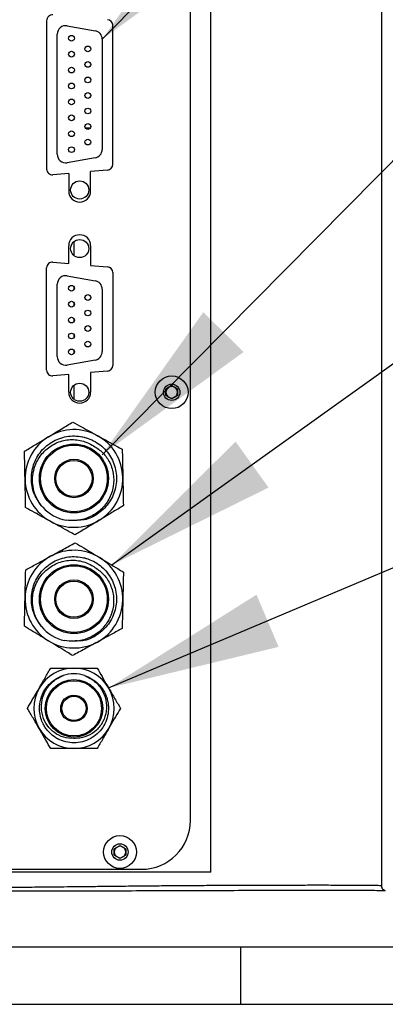
# Model space of a CAD drawing. Units: millimetres. Extents: x 51655 to 57157, y -5474 to -1586.
# Drawn here: x 54668 to 54731, y -4582 to -4411 of the extents above; entities that cross this region are included whole.
import ezdxf

# ---------------------------------------------------------------- set-up
doc = ezdxf.new("R2010")
doc.units = ezdxf.units.MM
doc.layers.get('0').update_dxf_attribs({"linetype": 'CONTINUOUS'})
doc.styles.add('HHI_Dims', font='simplex.shx', dxfattribs={"width": 0.8, "bigfont": 'whgtxt.shx'})
doc.dimstyles.new('NYH_Standard', dxfattribs={"dimtxt": 2.5, "dimasz": 2.5, "dimexe": 1, "dimexo": 1, "dimgap": 1, "dimtad": 1, "dimdsep": 46, "dimtxsty": 'HHI_Dims', "dimcen": 0, "dimclrd": 3, "dimclre": 3, "dimclrt": 2, "dimadec": 3, "dimazin": 2, "dimtp": 0.1, "dimtm": 0.1, "dimtfac": 0.65, "dimtmove": 1, "dimatfit": 3, "dimfxl": 0, "dimlwd": -1, "dimlwe": -1, "dimarcsym": 0})

msp = doc.modelspace()

# ---------------------------------------------------------------- linework, layer by layer
at = {"color": 7, "linetype": 'Continuous', "lineweight": 25}
for p, q in [((54730.786, -4383.932), (54730.786, -4561.75)), ((54701.114, -4559.432), (54701.114, -4392.432)), ((54697.536, -4550.432), (54697.536, -4401.432)), ((54672.536, -4411.273), (54672.536, -4437.091)), ((54676.137, -4412.167), (54680.957, -4413.017)), ((54684.036, -4436.265), (54684.036, -4412.099)), ((54674.376, -4434.519), (54674.376, -4413.644)), ((54682.196, -4414.494), (54682.196, -4433.669)), ((54680.957, -4435.147), (54676.137, -4435.996)), ((54683.123, -4437.261), (54680.186, -4437.517)), ((54676.386, -4437.847), (54673.623, -4438.087)), ((54676.386, -4437.847), (54676.386, -4440.932)), ((54680.186, -4440.932), (54680.186, -4437.517)), ((54676.386, -4453.517), (54676.386, -4450.432)), ((54677.286, -4449.715), (54677.286, -4452.149)), ((54680.186, -4450.432), (54680.186, -4453.847)), ((54672.536, -4472.091), (54672.536, -4454.273)), ((54673.623, -4453.276), (54676.386, -4453.517)), ((54680.186, -4453.847), (54683.123, -4454.102)), ((54676.137, -4455.672), (54680.957, -4456.522)), ((54684.036, -4455.097), (54684.036, -4471.265)), ((54674.376, -4469.714), (54674.376, -4457.149)), ((54677.286, -4457.561), (54677.286, -4458.103)), ((54682.196, -4457.999), (54682.196, -4468.864)), ((54677.286, -4460.331), (54677.286, -4460.873)), ((54677.286, -4463.101), (54677.286, -4463.643)), ((54677.286, -4465.871), (54677.286, -4466.413)), ((54677.286, -4468.641), (54677.286, -4469.183)), ((54680.957, -4470.342), (54676.137, -4471.191)), ((54676.386, -4472.847), (54673.623, -4473.087)), ((54676.386, -4475.932), (54676.386, -4472.847)), ((54683.123, -4472.261), (54680.186, -4472.517)), ((54680.186, -4472.517), (54680.186, -4475.932)), ((54677.286, -4474.715), (54677.286, -4477.149)), ((54693.286, -4475.354), (54694.286, -4474.777)), ((54694.286, -4474.777), (54695.286, -4475.354)), ((54693.286, -4476.509), (54693.286, -4475.354)), ((54694.286, -4477.087), (54693.286, -4476.509)), ((54695.286, -4476.509), (54694.286, -4477.087)), ((54695.286, -4475.354), (54695.286, -4476.509)), ((54682.721, -4485.909), (54682.882, -4486.105)), ((54682.933, -4507.149), (54683.085, -4507.352)), ((54679.407, -4525.379), (54679.763, -4525.506)), ((54684.286, -4555.354), (54685.286, -4554.777)), ((54684.286, -4556.509), (54684.286, -4555.354)), ((54685.286, -4554.777), (54686.286, -4555.354)), ((54686.286, -4555.354), (54686.286, -4556.509)), ((54685.286, -4557.087), (54684.286, -4556.509)), ((54686.286, -4556.509), (54685.286, -4557.087)), ((54613.536, -4558.932), (54689.036, -4558.932)), ((54701.114, -4559.432), (54601.459, -4559.432)), ((54731.421, -4562.681), (54731.421, -4562.681)), ((54731.421, -4562.681), (54731.421, -4562.681)), ((54651.316, -4572.432), (54706.286, -4572.432)), ((54706.286, -4582.432), (54706.286, -4572.432)), ((54596.286, -4582.432), (54706.286, -4582.432)), ((54706.286, -4582.432), (54756.286, -4582.432))]:
    msp.add_line(p, q, dxfattribs=at)
at = {"color": 8, "linetype": 'Continuous', "lineweight": 25}
msp.add_line((54679.268, -4429.932), (54680.145, -4429.932), dxfattribs=at)
at = {"color": 7, "linetype": 'Continuous', "lineweight": 25}
for centre, radius in [((54676.866, -4414.327), 0.5), ((54676.866, -4417.097), 0.5), ((54679.706, -4416.192), 0.5), ((54679.706, -4418.892), 0.5), ((54676.866, -4419.867), 0.5), ((54679.706, -4421.592), 0.5), ((54676.866, -4422.637), 0.5), ((54676.866, -4425.407), 0.5), ((54679.706, -4424.292), 0.5), ((54679.706, -4426.992), 0.5), ((54676.866, -4428.177), 0.5), ((54676.866, -4430.947), 0.5), ((54679.706, -4429.692), 0.5), ((54679.706, -4432.392), 0.5), ((54676.866, -4433.717), 0.5), ((54678.286, -4440.732), 1.575), ((54678.286, -4450.932), 1.575), ((54676.866, -4457.832), 0.5), ((54679.706, -4459.442), 0.5), ((54676.866, -4460.602), 0.5), ((54676.866, -4463.372), 0.5), ((54679.706, -4462.142), 0.5), ((54679.706, -4464.842), 0.5), ((54676.866, -4466.142), 0.5), ((54679.706, -4467.542), 0.5), ((54676.866, -4468.912), 0.5), ((54694.286, -4475.932), 2.85), ((54678.286, -4475.932), 1.575), ((54694.286, -4475.932), 1.425), ((54677.286, -4490.932), 6), ((54677.286, -4490.932), 5.8), ((54677.286, -4490.932), 3.35), ((54677.286, -4490.932), 3.15), ((54677.286, -4511.932), 6), ((54677.286, -4511.932), 5.8), ((54677.286, -4511.932), 3.35), ((54677.286, -4511.932), 3.15), ((54677.286, -4530.932), 5), ((54677.286, -4530.932), 4.8), ((54677.286, -4530.932), 2.3), ((54677.286, -4530.932), 2.1), ((54685.286, -4555.932), 2.85), ((54685.286, -4555.932), 1.425)]:
    msp.add_circle(centre, radius, dxfattribs=at)
for centre, radius, start, end in [((54673.536, -4411.273), 1, 85.03026, 180), ((54683.036, -4412.099), 1, 0, 85.03026), ((54675.876, -4413.644), 1.5, 80, 180), ((54680.696, -4414.494), 1.5, 0, 80), ((54680.696, -4433.669), 1.5, 280, 0), ((54675.876, -4434.519), 1.5, 180, 280), ((54673.536, -4437.091), 1, 180, 274.96974), ((54683.036, -4436.265), 1, 274.96974, 0), ((54678.286, -4440.932), 1.9, 180, 0), ((54678.286, -4450.432), 1.9, 0.00001, 179.99992), ((54673.536, -4454.273), 1, 85.03026, 180), ((54683.036, -4455.099), 1, 0.08041, 85.03016), ((54675.876, -4457.149), 1.5, 80, 180), ((54680.696, -4457.999), 1.5, 0, 80), ((54675.876, -4469.714), 1.5, 180, 280), ((54680.696, -4468.864), 1.5, 280, 0), ((54683.036, -4471.265), 1, 274.96974, 0), ((54673.536, -4472.091), 1, 179.99992, 274.96974), ((54694.286, -4475.932), 1, 120, 180), ((54694.286, -4475.932), 1, 60, 120), ((54694.286, -4475.932), 1, 0, 60), ((54678.286, -4475.932), 1.9, 180, 359.99961), ((54694.286, -4475.932), 1, 180, 240), ((54694.286, -4475.932), 1, 240, 300), ((54694.286, -4475.932), 1, 300, 0), ((54677.286, -4490.932), 8.5, 121.16925, 181.16925), ((54677.286, -4490.932), 8.5, 61.16925, 121.16925), ((54677.286, -4490.932), 8.5, 1.16925, 61.16925), ((54677.286, -4490.932), 8.5, 181.16925, 241.16925), ((54677.286, -4490.932), 8.5, 301.16925, 1.16925), ((54677.286, -4490.932), 7.4, 222.74398, 259.59451), ((54677.286, -4490.932), 8.5, 241.16925, 301.16925), ((54677.286, -4511.932), 8.5, 58.68672, 118.68672), ((54677.286, -4511.932), 8.5, 118.68672, 178.68672), ((54677.286, -4511.932), 8.5, 358.68672, 58.68672), ((54677.286, -4511.932), 8.5, 178.68672, 238.68672), ((54677.286, -4511.932), 8.5, 298.68672, 358.68672), ((54677.286, -4511.932), 7.4, 220.26146, 257.11199), ((54677.286, -4511.932), 8.5, 238.68672, 298.68672), ((54677.286, -4530.932), 7, 90, 150), ((54677.286, -4530.932), 7, 30, 90), ((54677.286, -4530.932), 6, 71.94539, 108.05341), ((54677.286, -4530.932), 7, 150, 210), ((54677.286, -4530.932), 7, 330, 30), ((54677.286, -4530.932), 7, 210, 270), ((54677.286, -4530.932), 7, 270, 330), ((54676.228, -4532.85), 3.81, 236.41629, 244.5937), ((54689.036, -4550.432), 8.5, 270, 0), ((54685.286, -4555.932), 1, 120, 180), ((54685.286, -4555.932), 1, 60, 120), ((54685.286, -4555.932), 1, 0, 60), ((54685.286, -4555.932), 1, 180, 240), ((54685.286, -4555.932), 1, 240, 300), ((54685.286, -4555.932), 1, 300, 0)]:
    msp.add_arc(centre, radius, start, end, dxfattribs=at)
for points, knots in [([(54672.887, -4483.659), (54673.626, -4483.212), (54675.092, -4482.325), (54676.425, -4481.519), (54677.086, -4481.119)], [0, 0, 0, 0, 0.5039992, 1, 1, 1, 1]), ([(54677.086, -4481.119), (54677.588, -4481.395), (54678.943, -4482.141), (54680.442, -4482.966), (54681.385, -4483.485)], [0, 0, 0, 0, 0.3706273, 1, 1, 1, 1]), ([(54668.688, -4486.199), (54669.263, -4485.851), (54670.432, -4485.144), (54671.882, -4484.267), (54672.711, -4483.765), (54672.887, -4483.659)], [0, 0, 0, 0, 0.4323846, 0.879553, 1, 1, 1, 1]), ([(54671.852, -4495.954), (54671.302, -4495.212), (54670.201, -4493.726), (54669.722, -4490.93), (54670.228, -4488.183), (54671.717, -4485.8), (54673.966, -4484.125), (54676.672, -4483.384), (54679.462, -4483.678), (54681.953, -4484.968), (54683.804, -4487.076), (54684.761, -4489.714), (54684.691, -4492.515), (54683.607, -4495.115), (54681.651, -4497.081), (54679.596, -4498.169), (54678.284, -4498.178), (54677.892, -4498.181)], [0, 0, 0, 0, 0.0693156, 0.1386312, 0.2079466, 0.2772622, 0.3465777, 0.4158932, 0.4852088, 0.5545242, 0.6238398, 0.6931553, 0.7624708, 0.8317864, 0.901102, 0.9704175, 1, 1, 1, 1]), ([(54678.623, -4483.654), (54678.781, -4483.676), (54678.989, -4483.706), (54679.179, -4483.793), (54679.225, -4483.814)], [0, 0, 0, 0, 0.7597295, 1, 1, 1, 1]), ([(54681.385, -4483.485), (54681.452, -4483.522), (54682.04, -4483.846), (54683.167, -4484.466), (54684.532, -4485.218), (54685.353, -4485.669), (54685.684, -4485.852)], [0, 0, 0, 0, 0.0445582, 0.3932389, 0.7544342, 1, 1, 1, 1]), ([(54671.852, -4495.954), (54671.452, -4495.402), (54670.652, -4494.298), (54670.045, -4492.166), (54670.073, -4489.822), (54670.955, -4487.517), (54672.529, -4485.67), (54674.602, -4484.456), (54676.927, -4484.04), (54678.961, -4484.345), (54680.057, -4484.913), (54680.479, -4485.132)], [0, 0, 0, 0, 0.1031748, 0.2063493, 0.3314764, 0.45416, 0.5743299, 0.6945173, 0.8126178, 0.9278656, 1, 1, 1, 1]), ([(54680.479, -4485.132), (54681.061, -4485.491), (54682.224, -4486.21), (54683.51, -4487.947), (54684.243, -4490.05), (54684.232, -4492.385), (54683.466, -4494.621), (54681.982, -4496.513), (54679.938, -4497.808), (54677.826, -4498.358), (54676.485, -4498.252), (54675.95, -4498.21)], [0, 0, 0, 0, 0.103349, 0.2066988, 0.3219151, 0.4370936, 0.5555982, 0.6757435, 0.7958644, 0.9185126, 1, 1, 1, 1]), ([(54668.788, -4491.105), (54668.771, -4490.242), (54668.736, -4488.529), (54668.704, -4486.971), (54668.688, -4486.199)], [0, 0, 0, 0, 0.50399994, 1, 1, 1, 1]), ([(54685.684, -4485.852), (54685.698, -4486.524), (54685.726, -4487.89), (54685.761, -4489.585), (54685.78, -4490.553), (54685.785, -4490.758)], [0, 0, 0, 0, 0.4323842, 0.8795529, 1, 1, 1, 1]), ([(54668.888, -4496.012), (54668.875, -4495.34), (54668.847, -4493.973), (54668.812, -4492.279), (54668.792, -4491.311), (54668.788, -4491.105)], [0, 0, 0, 0, 0.4323842, 0.8795529, 1, 1, 1, 1]), ([(54685.785, -4490.758), (54685.802, -4491.622), (54685.837, -4493.334), (54685.869, -4494.892), (54685.885, -4495.665)], [0, 0, 0, 0, 0.5039999, 1, 1, 1, 1]), ([(54685.885, -4495.665), (54685.31, -4496.013), (54684.14, -4496.72), (54682.69, -4497.597), (54681.862, -4498.098), (54681.686, -4498.205)], [0, 0, 0, 0, 0.4323845, 0.879553, 1, 1, 1, 1]), ([(54673.187, -4498.378), (54672.244, -4497.859), (54670.745, -4497.034), (54669.39, -4496.288), (54668.888, -4496.012)], [0, 0, 0, 0, 0.6293727, 1, 1, 1, 1]), ([(54677.487, -4500.745), (54677.155, -4500.562), (54676.35, -4500.119), (54674.986, -4499.368), (54673.86, -4498.748), (54673.254, -4498.415), (54673.187, -4498.378)], [0, 0, 0, 0, 0.245569, 0.5952395, 0.9554411, 1, 1, 1, 1]), ([(54681.686, -4498.205), (54680.947, -4498.652), (54679.481, -4499.538), (54678.148, -4500.345), (54677.487, -4500.745)], [0, 0, 0, 0, 0.5039995, 1, 1, 1, 1]), ([(54673.206, -4504.475), (54673.964, -4504.061), (54675.466, -4503.238), (54676.833, -4502.49), (54677.511, -4502.119)], [0, 0, 0, 0, 0.5039989, 1, 1, 1, 1]), ([(54677.511, -4502.119), (54678.001, -4502.417), (54679.322, -4503.221), (54680.784, -4504.11), (54681.704, -4504.67)], [0, 0, 0, 0, 0.37062715, 1, 1, 1, 1]), ([(54668.901, -4506.831), (54669.491, -4506.508), (54670.69, -4505.852), (54672.176, -4505.039), (54673.026, -4504.574), (54673.206, -4504.475)], [0, 0, 0, 0, 0.4323846, 0.8795531, 1, 1, 1, 1]), ([(54671.639, -4516.714), (54671.122, -4515.948), (54670.087, -4514.416), (54669.729, -4511.602), (54670.354, -4508.88), (54671.944, -4506.564), (54674.264, -4504.988), (54677, -4504.364), (54679.774, -4504.779), (54682.207, -4506.175), (54683.965, -4508.362), (54684.807, -4511.039), (54684.616, -4513.834), (54683.42, -4516.385), (54681.38, -4518.265), (54679.281, -4519.262), (54677.969, -4519.215), (54677.577, -4519.201)], [0, 0, 0, 0, 0.0693155, 0.1386311, 0.2079467, 0.2772622, 0.3465777, 0.4158932, 0.4852087, 0.5545243, 0.6238398, 0.6931553, 0.7624708, 0.8317864, 0.9011019, 0.9704175, 1, 1, 1, 1]), ([(54671.639, -4516.714), (54671.264, -4516.145), (54670.512, -4515.008), (54669.998, -4512.851), (54670.128, -4510.51), (54671.109, -4508.246), (54672.761, -4506.469), (54674.885, -4505.346), (54677.226, -4505.031), (54679.245, -4505.424), (54680.315, -4506.039), (54680.727, -4506.276)], [0, 0, 0, 0, 0.1031743, 0.206349, 0.3314763, 0.4541599, 0.57433, 0.6945172, 0.8126179, 0.9278655, 1, 1, 1, 1]), ([(54678.937, -4504.718), (54679.094, -4504.748), (54679.301, -4504.786), (54679.487, -4504.881), (54679.532, -4504.904)], [0, 0, 0, 0, 0.7597324, 1, 1, 1, 1]), ([(54681.704, -4504.67), (54681.769, -4504.709), (54682.343, -4505.058), (54683.441, -4505.727), (54684.773, -4506.537), (54685.573, -4507.024), (54685.897, -4507.22)], [0, 0, 0, 0, 0.0445586, 0.3932393, 0.7544346, 1, 1, 1, 1]), ([(54668.789, -4511.737), (54668.808, -4510.874), (54668.848, -4509.161), (54668.883, -4507.603), (54668.901, -4506.831)], [0, 0, 0, 0, 0.50399953, 1, 1, 1, 1]), ([(54680.727, -4506.276), (54681.293, -4506.66), (54682.424, -4507.428), (54683.634, -4509.219), (54684.275, -4511.352), (54684.162, -4513.684), (54683.3, -4515.886), (54681.736, -4517.711), (54679.638, -4518.916), (54677.504, -4519.374), (54676.169, -4519.211), (54675.636, -4519.145)], [0, 0, 0, 0, 0.10334909, 0.20669876, 0.32191534, 0.43709338, 0.55559826, 0.67574353, 0.79586439, 0.91851259, 1, 1, 1, 1]), ([(54685.897, -4507.22), (54685.881, -4507.892), (54685.85, -4509.259), (54685.811, -4510.953), (54685.789, -4511.921), (54685.784, -4512.127)], [0, 0, 0, 0, 0.4323842, 0.8795536, 1, 1, 1, 1]), ([(54668.676, -4516.643), (54668.692, -4515.971), (54668.723, -4514.605), (54668.762, -4512.911), (54668.784, -4511.942), (54668.789, -4511.737)], [0, 0, 0, 0, 0.4323842, 0.8795536, 1, 1, 1, 1]), ([(54685.784, -4512.127), (54685.764, -4512.99), (54685.725, -4514.703), (54685.689, -4516.26), (54685.672, -4517.033)], [0, 0, 0, 0, 0.5039989, 1, 1, 1, 1]), ([(54672.869, -4519.194), (54671.949, -4518.634), (54670.487, -4517.745), (54669.166, -4516.941), (54668.676, -4516.643)], [0, 0, 0, 0, 0.62937285, 1, 1, 1, 1]), ([(54685.672, -4517.033), (54685.082, -4517.355), (54683.883, -4518.011), (54682.396, -4518.825), (54681.547, -4519.29), (54681.367, -4519.389)], [0, 0, 0, 0, 0.4323844, 0.879553, 1, 1, 1, 1]), ([(54677.061, -4521.744), (54676.738, -4521.547), (54675.953, -4521.07), (54674.623, -4520.261), (54673.524, -4519.592), (54672.934, -4519.233), (54672.869, -4519.194)], [0, 0, 0, 0, 0.2455693, 0.5952395, 0.9554407, 1, 1, 1, 1]), ([(54681.367, -4519.389), (54680.609, -4519.803), (54679.106, -4520.625), (54677.739, -4521.373), (54677.061, -4521.744)], [0, 0, 0, 0, 0.5039993, 1, 1, 1, 1]), ([(54671.224, -4527.432), (54671.58, -4526.816), (54672.285, -4525.594), (54672.927, -4524.483), (54673.245, -4523.932)], [0, 0, 0, 0, 0.5039983, 1, 1, 1, 1]), ([(54673.245, -4523.932), (54673.537, -4523.932), (54674.736, -4523.932), (54676.136, -4523.932), (54677.214, -4523.932), (54677.286, -4523.932)], [0, 0, 0, 0, 0.2308118, 0.9484548, 1, 1, 1, 1]), ([(54677.286, -4523.932), (54678.172, -4523.932), (54679.581, -4523.932), (54680.854, -4523.932), (54681.328, -4523.932)], [0, 0, 0, 0, 0.6282445, 1, 1, 1, 1]), ([(54681.328, -4523.932), (54681.604, -4524.411), (54682.167, -4525.386), (54682.865, -4526.594), (54683.264, -4527.285), (54683.349, -4527.432)], [0, 0, 0, 0, 0.4323834, 0.8795515, 1, 1, 1, 1]), ([(54679.146, -4525.227), (54679.554, -4525.39), (54680.399, -4525.726), (54681.517, -4526.601), (54682.462, -4527.766), (54682.998, -4528.965), (54683.229, -4529.991), (54683.321, -4531.002), (54683.204, -4532.239), (54682.71, -4533.637), (54681.89, -4534.873), (54680.795, -4535.873), (54679.489, -4536.578), (54678.052, -4536.944), (54676.568, -4536.95), (54675.127, -4536.595), (54673.816, -4535.901), (54672.896, -4535.073), (54672.298, -4534.293), (54671.868, -4533.562), (54671.478, -4532.589), (54671.237, -4531.277), (54671.333, -4529.688), (54671.818, -4528.341), (54672.424, -4527.389), (54673.071, -4526.611), (54674.028, -4525.833), (54674.936, -4525.364), (54675.433, -4525.228), (54675.458, -4525.221)], [0, 0, 0, 0, 0.0387934, 0.0801614, 0.1241018, 0.1706123, 0.1948874, 0.2170197, 0.2603651, 0.3037107, 0.3470566, 0.3904211, 0.4337855, 0.4771499, 0.5205142, 0.5638784, 0.6072426, 0.6506066, 0.6723295, 0.6940523, 0.7256245, 0.764669, 0.8111683, 0.8651016, 0.8892164, 0.9109654, 0.9543808, 0.9977218, 1, 1, 1, 1]), ([(54677.286, -4536.152), (54676.686, -4536.124), (54675.484, -4536.066), (54673.847, -4535.229), (54672.56, -4533.931), (54671.747, -4532.255), (54671.531, -4530.376), (54671.936, -4528.493), (54672.951, -4526.832), (54674.219, -4525.757), (54675.118, -4525.363), (54675.427, -4525.227)], [0, 0, 0, 0, 0.1130693, 0.226139, 0.3391406, 0.4551698, 0.5728118, 0.6916737, 0.8139349, 0.9361128, 1, 1, 1, 1]), ([(54679.146, -4525.227), (54679.73, -4525.515), (54680.9, -4526.089), (54682.196, -4527.614), (54682.931, -4529.45), (54683.009, -4531.426), (54682.421, -4533.276), (54681.262, -4534.803), (54679.693, -4535.823), (54678.283, -4536.168), (54677.486, -4536.155), (54677.286, -4536.152)], [0, 0, 0, 0, 0.1226425, 0.2453265, 0.369688, 0.491992, 0.6132461, 0.7309471, 0.8487733, 0.9620774, 1, 1, 1, 1]), ([(54669.203, -4530.932), (54669.48, -4530.453), (54670.043, -4529.478), (54670.741, -4528.269), (54671.14, -4527.578), (54671.224, -4527.432)], [0, 0, 0, 0, 0.432384, 0.8795513, 1, 1, 1, 1]), ([(54683.349, -4527.432), (54683.704, -4528.048), (54684.409, -4529.269), (54685.051, -4530.381), (54685.369, -4530.932)], [0, 0, 0, 0, 0.5039986, 1, 1, 1, 1]), ([(54671.224, -4534.432), (54670.869, -4533.816), (54670.163, -4532.594), (54669.522, -4531.483), (54669.203, -4530.932)], [0, 0, 0, 0, 0.5039985, 1, 1, 1, 1]), ([(54685.369, -4530.932), (54685.093, -4531.411), (54684.53, -4532.386), (54683.832, -4533.594), (54683.433, -4534.285), (54683.349, -4534.432)], [0, 0, 0, 0, 0.4323839, 0.8795511, 1, 1, 1, 1]), ([(54673.245, -4537.932), (54672.968, -4537.453), (54672.405, -4536.478), (54671.708, -4535.269), (54671.309, -4534.578), (54671.224, -4534.432)], [0, 0, 0, 0, 0.4323833, 0.8795515, 1, 1, 1, 1]), ([(54683.349, -4534.432), (54682.993, -4535.048), (54682.288, -4536.269), (54681.646, -4537.381), (54681.328, -4537.932)], [0, 0, 0, 0, 0.5039984, 1, 1, 1, 1]), ([(54677.286, -4537.932), (54677.214, -4537.932), (54676.136, -4537.932), (54674.736, -4537.932), (54673.537, -4537.932), (54673.245, -4537.932)], [0, 0, 0, 0, 0.0515452, 0.7691882, 1, 1, 1, 1]), ([(54681.328, -4537.932), (54680.854, -4537.932), (54679.581, -4537.932), (54678.172, -4537.932), (54677.286, -4537.932)], [0, 0, 0, 0, 0.3717555, 1, 1, 1, 1]), ([(54651.258, -4562.117), (54654.156, -4562.113), (54657.439, -4562.109), (54661.081, -4562.09), (54662.23, -4562.084), (54663.381, -4562.077), (54664.533, -4562.069), (54665.686, -4562.06), (54667.048, -4562.049), (54668.49, -4562.036), (54670.121, -4562.02), (54671.844, -4562.002), (54673.891, -4561.981), (54676.253, -4561.956), (54678.918, -4561.928), (54682.307, -4561.891), (54686.151, -4561.849), (54690.185, -4561.809), (54693.778, -4561.775), (54697.127, -4561.748), (54700.463, -4561.727), (54703.979, -4561.709), (54707.74, -4561.694), (54711.585, -4561.682), (54715.356, -4561.674), (54718.864, -4561.67), (54722.048, -4561.671), (54725.109, -4561.676), (54726.937, -4561.684), (54727.937, -4561.693), (54728.234, -4561.695), (54728.516, -4561.698), (54728.782, -4561.701), (54729.031, -4561.705), (54729.471, -4561.711), (54729.975, -4561.72), (54730.405, -4561.731), (54730.624, -4561.738), (54730.726, -4561.744), (54730.768, -4561.747), (54730.784, -4561.749), (54730.786, -4561.75), (54730.786, -4561.75)], [0, 0, 0, 0, 0.0695597, 0.0788091, 0.0880898, 0.0974021, 0.1067458, 0.116121, 0.1255277, 0.1400666, 0.1515167, 0.1657538, 0.1827777, 0.2025884, 0.2251858, 0.2505699, 0.2899866, 0.3264551, 0.3599753, 0.3905048, 0.4231822, 0.4597625, 0.5002453, 0.5470086, 0.595366, 0.6453172, 0.6968624, 0.7500013, 0.8197717, 0.8289702, 0.838182, 0.8474071, 0.8566454, 0.8658972, 0.8751621, 0.9089548, 0.9375533, 0.9609574, 0.9751016, 0.9863236, 0.994623, 1, 1, 1, 1]), ([(54730.786, -4561.75), (54730.787, -4561.853), (54730.789, -4562.008), (54730.841, -4562.208), (54730.911, -4562.347), (54731.014, -4562.462), (54731.182, -4562.584), (54731.326, -4562.642), (54731.421, -4562.681)], [0, 0, 0, 0, 0.24967414, 0.37623535, 0.50000015, 0.62376177, 0.75032712, 1, 1, 1, 1]), ([(54731.421, -4562.681), (54731.222, -4562.589), (54730.823, -4562.406), (54730.799, -4561.969), (54730.786, -4561.75)], [0, 0, 0, 0, 0.5000024, 1, 1, 1, 1]), ([(54731.421, -4562.681), (54731.353, -4562.678), (54731.218, -4562.671), (54730.051, -4562.658), (54728.177, -4562.644), (54725.531, -4562.637), (54722.168, -4562.634), (54718.121, -4562.635), (54713.419, -4562.64), (54708.113, -4562.65), (54702.266, -4562.665), (54695.916, -4562.686), (54689.124, -4562.712), (54681.193, -4562.734), (54672.056, -4562.739), (54661.747, -4562.706), (54654.752, -4562.695), (54651.258, -4562.69)], [0, 0, 0, 0, 0.0627095, 0.1249901, 0.1874481, 0.2503698, 0.3128, 0.3751385, 0.4379649, 0.5006109, 0.562877, 0.6253474, 0.6881331, 0.7503387, 0.8332259, 0.9166999, 1, 1, 1, 1]), ([(54706.286, -4572.432), (54708.158, -4572.432), (54711.909, -4572.433), (54717.46, -4572.431), (54722.872, -4572.431), (54728.07, -4572.432), (54732.996, -4572.433), (54737.588, -4572.433), (54741.776, -4572.432), (54745.52, -4572.432), (54748.776, -4572.432), (54751.48, -4572.432), (54753.624, -4572.433), (54755.156, -4572.431), (54756.108, -4572.437), (54756.227, -4572.434), (54756.286, -4572.433)], [0, 0, 0, 0, 0.0715152, 0.1432584, 0.2147736, 0.2862888, 0.358032, 0.4295472, 0.5010625, 0.5728057, 0.644321, 0.7158363, 0.7875797, 0.859095, 0.9295475, 1, 1, 1, 1])]:
    msp.add_open_spline(points, degree=3, knots=knots, dxfattribs=at)

# ---------------------------------------------------------------- leaders
at = {"annotation_type": 0, "has_hookline": 1, "hookline_direction": 0}
for points, text_width in [([(54682.196, -4414.495), (54850.28, -4244.462), (54852.78, -4244.462)], 587.714), ([(54682.196, -4486.794), (54850.28, -4316.761), (54852.78, -4316.761)], 329.929), ([(54683.865, -4505.985), (54850.28, -4386.761), (54852.78, -4386.761)], 334.5), ([(54683.32, -4527.383), (54850.28, -4456.761), (54852.78, -4456.761)], 311.643)]:
    msp.add_leader(points, dimstyle='NYH_Standard', override={"dimscale": 12}, dxfattribs=dict(at, text_width=text_width))

doc.saveas('drawing.dxf')
